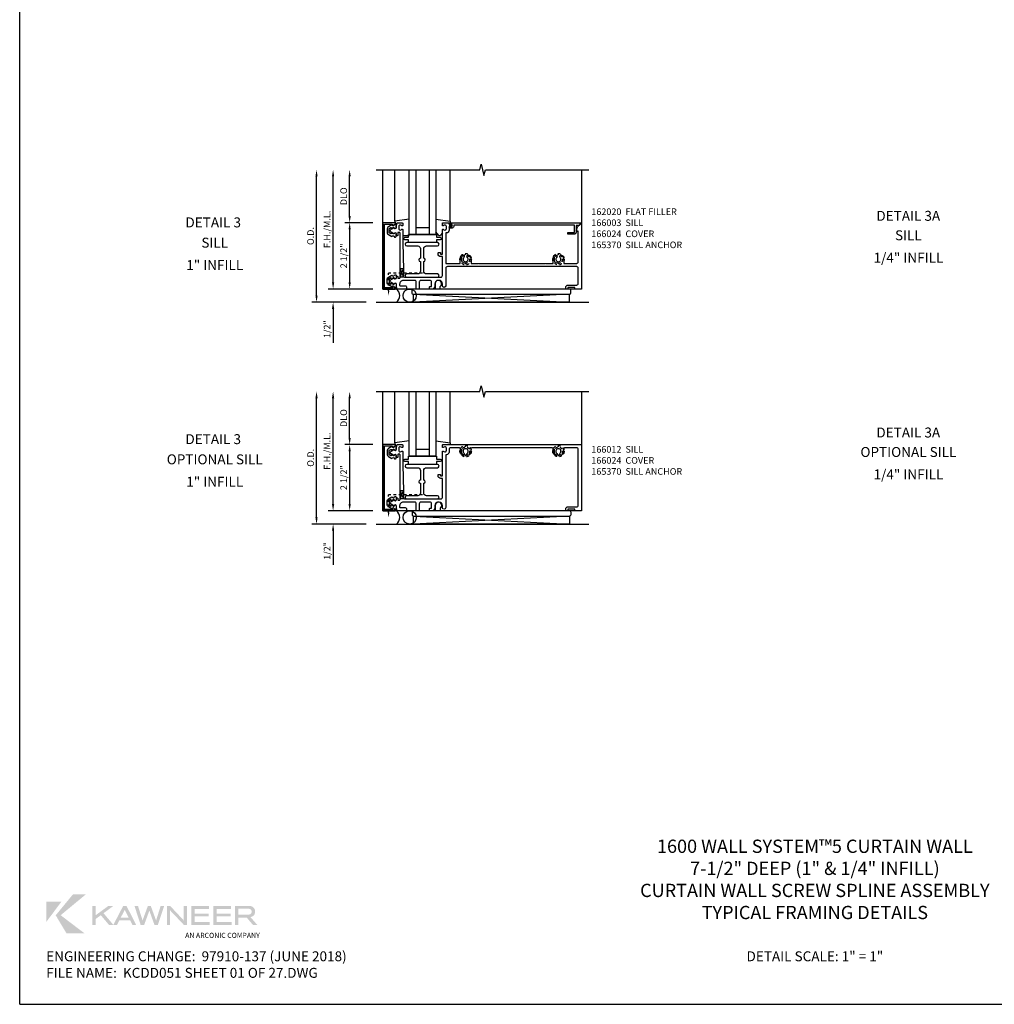
# Model space of a CAD drawing. Extents: x 0 to 122, y 0 to 78.
# Drawn here: x 0 to 37, y 0 to 37 of the extents above; entities that cross this region are included whole.
import ezdxf
from ezdxf.enums import TextEntityAlignment as Align

# ---------------------------------------------------------------- set-up
doc = ezdxf.new("R2010")
doc.units = 0
doc.header["$LTSCALE"] = 0.5
doc.header["$MEASUREMENT"] = 0
doc.linetypes.add('HIDDEN2', pattern=[0.1875, 0.125, -0.0625])
doc.layers.get('0').update_dxf_attribs({"linetype": 'CONTINUOUS'})
for name, color, linetype in [('Kawneer Logo-English', 7, 'CONTINUOUS'), ('PART_NUMBERS', 6, 'CONTINUOUS'), ('R-ANNO-DIMS', 3, 'CONTINUOUS'), ('R-SWTS-DET1', 1, 'CONTINUOUS'), ('R-SWTS-DET2', 4, 'CONTINUOUS'), ('R-SWTS-DET3', 5, 'CONTINUOUS'), ('TEXT', 3, 'CONTINUOUS')]:
    doc.layers.add(name, color=color, linetype=linetype)
doc.styles.get("Standard").update_dxf_attribs({"font": 'arial.ttf'})

# ---------------------------------------------------------------- blocks, each defined once
blk = doc.blocks.new('Kawneer Logo English')
at = {"layer": 'Kawneer Logo-English'}
for points in [[(0.2706, 0.0336), (0.2688, 0.035), (0.2633, 0.0391), (0.255, 0.0454), (0.2442, 0.0536), (0.2314, 0.0633), (0.2173, 0.0741), (0.202, 0.0857), (0.1863, 0.0976), (0.1706, 0.1096), (0.1553, 0.1211), (0.1411, 0.132), (0.1285, 0.1417), (0.1176, 0.15), (0.1094, 0.1563), (0.1041, 0.1604), (0.1023, 0.1619), (0.1044, 0.1637), (0.1101, 0.1683), (0.1189, 0.1757), (0.1304, 0.1851), (0.1439, 0.1963), (0.159, 0.2087), (0.1751, 0.2221), (0.1917, 0.2359), (0.2083, 0.2496), (0.2244, 0.2628), (0.2395, 0.2753), (0.253, 0.2864), (0.2644, 0.2959), (0.2731, 0.3031), (0.2788, 0.3078), (0.2808, 0.3095), (0.2799, 0.3095), (0.277, 0.3096), (0.2725, 0.3096), (0.2666, 0.3096), (0.2597, 0.3096), (0.252, 0.3096), (0.2438, 0.3096), (0.2352, 0.3096), (0.2267, 0.3096), (0.2184, 0.3095), (0.2106, 0.3095), (0.2037, 0.3095), (0.1979, 0.3095), (0.1933, 0.3095), (0.1904, 0.3095), (0.1894, 0.3095), (0.188, 0.3078), (0.1841, 0.303), (0.1781, 0.2958), (0.1702, 0.2862), (0.161, 0.2751), (0.1507, 0.2625), (0.1396, 0.2491), (0.1283, 0.2352), (0.1169, 0.2214), (0.1059, 0.208), (0.0955, 0.1955), (0.0863, 0.1843), (0.0785, 0.1748), (0.0724, 0.1675), (0.0686, 0.1627), (0.0672, 0.1612), (0.068, 0.1597), (0.0704, 0.1556), (0.0743, 0.1493), (0.0791, 0.1412), (0.0849, 0.1315), (0.0913, 0.1208), (0.0982, 0.1092), (0.1053, 0.0973), (0.1124, 0.0855), (0.1193, 0.0739), (0.1257, 0.0632), (0.1315, 0.0535), (0.1364, 0.0454), (0.1402, 0.0391), (0.1426, 0.035), (0.1435, 0.0336)], [(0.0002, 0.2564), (0, 0.1137), (0.0012, 0.1153), (0.0046, 0.1197), (0.0099, 0.1268), (0.0167, 0.136), (0.0248, 0.1468), (0.0339, 0.1588), (0.0435, 0.1717), (0.0535, 0.185), (0.0634, 0.1984), (0.073, 0.2112), (0.0821, 0.2234), (0.0902, 0.2342), (0.097, 0.2433), (0.1022, 0.2503), (0.1057, 0.2549), (0.1069, 0.2565)], [(0.8092, 0.2278), (0.7789, 0.1309), (0.7782, 0.1288), (0.7776, 0.127), (0.7771, 0.1253), (0.7767, 0.1238), (0.7764, 0.1249), (0.7761, 0.126), (0.7759, 0.1268), (0.7758, 0.1272), (0.7756, 0.128), (0.7751, 0.1292), (0.774, 0.1323), (0.7721, 0.1373), (0.7698, 0.1436), (0.7671, 0.1512), (0.764, 0.1596), (0.7606, 0.1686), (0.7573, 0.1779), (0.7539, 0.1872), (0.7506, 0.1962), (0.7475, 0.2046), (0.7448, 0.2122), (0.7424, 0.2185), (0.7406, 0.2235), (0.7395, 0.2266), (0.7391, 0.2278), (0.7191, 0.2278), (0.6843, 0.1336), (0.6832, 0.1306), (0.6824, 0.1282), (0.6817, 0.1261), (0.6812, 0.1241), (0.6809, 0.1251), (0.6805, 0.1262), (0.6802, 0.1273), (0.6799, 0.1287), (0.6795, 0.1298), (0.6785, 0.1329), (0.677, 0.1378), (0.675, 0.1442), (0.6726, 0.1516), (0.67, 0.16), (0.6672, 0.169), (0.6643, 0.1782), (0.6614, 0.1875), (0.6586, 0.1964), (0.656, 0.2047), (0.6536, 0.2123), (0.6516, 0.2186), (0.6501, 0.2235), (0.6491, 0.2266), (0.6488, 0.2278), (0.6238, 0.2278), (0.6676, 0.0927), (0.6923, 0.0927), (0.726, 0.1855), (0.727, 0.1883), (0.7278, 0.1906), (0.7285, 0.1928), (0.729, 0.1947), (0.7299, 0.1922), (0.7307, 0.1894), (0.7318, 0.1863), (0.7331, 0.1827), (0.7655, 0.0927), (0.7896, 0.0927), (0.8341, 0.2278), (0.8306, 0.2278)], [(0.9726, 0.2278), (0.9726, 0.1355), (0.973, 0.1265), (0.973, 0.1255), (0.9731, 0.1238), (0.9717, 0.1254), (0.9711, 0.1263), (0.9642, 0.1339), (0.8756, 0.2278), (0.853, 0.2278), (0.853, 0.0927), (0.8757, 0.0927), (0.8757, 0.1928), (0.8757, 0.1931), (0.8756, 0.194), (0.8755, 0.1953), (0.8754, 0.1968), (0.8756, 0.1965), (0.8757, 0.1963), (0.8765, 0.1955), (0.8782, 0.1936), (0.8798, 0.1918), (0.8805, 0.1909), (0.8816, 0.1898), (0.8845, 0.1867), (0.8892, 0.1819), (0.8952, 0.1756), (0.9021, 0.1681), (0.91, 0.1598), (0.9184, 0.151), (0.9272, 0.1418), (0.9358, 0.1326), (0.9442, 0.1237), (0.9521, 0.1154), (0.9591, 0.108), (0.965, 0.1017), (0.9696, 0.0969), (0.9726, 0.0938), (0.9736, 0.0927), (0.9952, 0.0927), (0.9952, 0.2278), (0.9927, 0.2278)], [(1.0494, 0.1526), (1.0512, 0.1526), (1.0549, 0.1526), (1.0602, 0.1526), (1.0668, 0.1526), (1.0744, 0.1526), (1.0827, 0.1526), (1.0915, 0.1526), (1.1006, 0.1526), (1.1095, 0.1526), (1.1182, 0.1526), (1.1262, 0.1526), (1.1334, 0.1526), (1.1396, 0.1526), (1.1442, 0.1526), (1.1472, 0.1526), (1.1482, 0.1526), (1.1482, 0.173), (1.1472, 0.173), (1.1442, 0.173), (1.1396, 0.173), (1.1335, 0.173), (1.1262, 0.173), (1.1182, 0.173), (1.1095, 0.173), (1.1006, 0.173), (1.0915, 0.173), (1.0827, 0.173), (1.0744, 0.173), (1.0668, 0.173), (1.0602, 0.173), (1.0549, 0.173), (1.0512, 0.173), (1.0494, 0.173), (1.0494, 0.1754), (1.0494, 0.1794), (1.0494, 0.1844), (1.0494, 0.1899), (1.0494, 0.1953), (1.0494, 0.2003), (1.0494, 0.2043), (1.0494, 0.2067), (1.0512, 0.2067), (1.055, 0.2067), (1.0605, 0.2067), (1.0672, 0.2067), (1.075, 0.2067), (1.0835, 0.2067), (1.0925, 0.2067), (1.1019, 0.2067), (1.1111, 0.2067), (1.12, 0.2067), (1.1283, 0.2067), (1.1356, 0.2067), (1.1419, 0.2067), (1.1466, 0.2067), (1.1497, 0.2067), (1.1508, 0.2067), (1.1508, 0.2278), (1.1483, 0.2278), (1.0259, 0.2278), (1.0259, 0.0927), (1.1556, 0.0927), (1.1556, 0.1137), (1.1545, 0.1137), (1.1512, 0.1137), (1.1462, 0.1137), (1.1397, 0.1137), (1.1319, 0.1137), (1.1232, 0.1137), (1.1139, 0.1137), (1.1043, 0.1137), (1.0945, 0.1137), (1.0851, 0.1137), (1.0761, 0.1137), (1.0679, 0.1137), (1.0609, 0.1137), (1.0552, 0.1137), (1.0513, 0.1137), (1.0494, 0.1137), (1.0494, 0.1164), (1.0494, 0.1209), (1.0494, 0.1267), (1.0494, 0.1331), (1.0494, 0.1395), (1.0494, 0.1453), (1.0494, 0.1499)], [(1.2056, 0.1526), (1.2075, 0.1526), (1.2112, 0.1526), (1.2165, 0.1526), (1.223, 0.1526), (1.2306, 0.1526), (1.239, 0.1526), (1.2478, 0.1526), (1.2568, 0.1526), (1.2658, 0.1526), (1.2744, 0.1526), (1.2826, 0.1526), (1.2897, 0.1526), (1.2958, 0.1526), (1.3005, 0.1526), (1.3035, 0.1526), (1.3045, 0.1526), (1.3045, 0.173), (1.3035, 0.173), (1.3005, 0.173), (1.2958, 0.173), (1.2897, 0.173), (1.2826, 0.173), (1.2744, 0.173), (1.2658, 0.173), (1.2568, 0.173), (1.2478, 0.173), (1.239, 0.173), (1.2306, 0.173), (1.223, 0.173), (1.2165, 0.173), (1.2112, 0.173), (1.2075, 0.173), (1.2056, 0.173), (1.2056, 0.1754), (1.2056, 0.1794), (1.2056, 0.1844), (1.2056, 0.1899), (1.2056, 0.1953), (1.2056, 0.2003), (1.2056, 0.2043), (1.2056, 0.2067), (1.2075, 0.2067), (1.2113, 0.2067), (1.2167, 0.2067), (1.2234, 0.2067), (1.2313, 0.2067), (1.2397, 0.2067), (1.2489, 0.2067), (1.2581, 0.2067), (1.2674, 0.2067), (1.2762, 0.2067), (1.2845, 0.2067), (1.2919, 0.2067), (1.2981, 0.2067), (1.3029, 0.2067), (1.306, 0.2067), (1.3071, 0.2067), (1.3071, 0.2278), (1.3046, 0.2278), (1.1822, 0.2278), (1.1822, 0.0927), (1.3119, 0.0927), (1.3119, 0.1137), (1.3107, 0.1137), (1.3075, 0.1137), (1.3024, 0.1137), (1.2959, 0.1137), (1.2882, 0.1137), (1.2795, 0.1137), (1.2702, 0.1137), (1.2605, 0.1137), (1.2508, 0.1137), (1.2413, 0.1137), (1.2324, 0.1137), (1.2242, 0.1137), (1.2172, 0.1137), (1.2115, 0.1137), (1.2076, 0.1137), (1.2056, 0.1137), (1.2056, 0.1164), (1.2056, 0.1209), (1.2056, 0.1267), (1.2056, 0.1331), (1.2056, 0.1395), (1.2056, 0.1453), (1.2056, 0.1499)]]:
    blk.add_hatch(color=256, dxfattribs=at).paths.add_polyline_path(points)
h = blk.add_hatch(color=256, dxfattribs=at)
h.paths.add_polyline_path([(0.527, 0.1446), (0.529, 0.1487), (0.5323, 0.1552), (0.5365, 0.1634), (0.541, 0.1723), (0.5453, 0.1808), (0.5491, 0.1882), (0.5516, 0.1932), (0.5526, 0.1952), (0.5528, 0.1958), (0.5534, 0.1971), (0.5542, 0.199), (0.555, 0.2013), (0.5555, 0.2001), (0.5561, 0.1989), (0.5567, 0.1975), (0.5575, 0.1959), (0.5583, 0.1943), (0.5606, 0.1896), (0.564, 0.1829), (0.568, 0.1749), (0.5724, 0.1662), (0.5766, 0.1578), (0.5803, 0.1503), (0.5831, 0.1446), (0.5791, 0.1446), (0.5725, 0.1446), (0.5642, 0.1446), (0.555, 0.1446), (0.5459, 0.1446), (0.5376, 0.1446), (0.5311, 0.1446)], flags=16)
h.paths.add_polyline_path([(0.5657, 0.2278), (0.5444, 0.2278), (0.4748, 0.0934), (0.473, 0.0956), (0.47, 0.0991), (0.4661, 0.1037), (0.4616, 0.1091), (0.4563, 0.1153), (0.4507, 0.122), (0.4448, 0.1291), (0.4387, 0.1362), (0.4327, 0.1433), (0.4269, 0.1502), (0.4215, 0.1567), (0.4165, 0.1626), (0.4123, 0.1675), (0.4089, 0.1715), (0.4065, 0.1744), (0.4053, 0.1758), (0.4067, 0.1769), (0.4094, 0.1789), (0.4132, 0.1817), (0.4179, 0.1852), (0.4232, 0.1891), (0.4291, 0.1935), (0.4353, 0.1982), (0.4416, 0.2029), (0.4479, 0.2076), (0.454, 0.2121), (0.4596, 0.2163), (0.4646, 0.22), (0.4689, 0.2232), (0.4721, 0.2256), (0.4743, 0.2272), (0.475, 0.2278), (0.4674, 0.2278), (0.4396, 0.2278), (0.4386, 0.227), (0.4359, 0.2251), (0.4318, 0.2221), (0.4264, 0.2181), (0.4201, 0.2133), (0.4129, 0.208), (0.4051, 0.2023), (0.397, 0.1963), (0.3889, 0.1904), (0.3809, 0.1845), (0.3733, 0.1788), (0.3663, 0.1737), (0.3602, 0.1691), (0.355, 0.1654), (0.3513, 0.1626), (0.3491, 0.161), (0.3491, 0.1631), (0.3491, 0.1663), (0.3491, 0.1703), (0.3491, 0.175), (0.3491, 0.1802), (0.3491, 0.1858), (0.3491, 0.1917), (0.3491, 0.1975), (0.3491, 0.2033), (0.3491, 0.2088), (0.3491, 0.214), (0.3491, 0.2185), (0.3491, 0.2223), (0.3491, 0.2252), (0.3491, 0.2271), (0.3491, 0.2278), (0.3258, 0.2278), (0.3258, 0.0927), (0.3487, 0.0927), (0.3487, 0.0944), (0.3487, 0.0988), (0.3487, 0.1052), (0.3487, 0.1126), (0.3487, 0.12), (0.3487, 0.1267), (0.3487, 0.1318), (0.3487, 0.1343), (0.3507, 0.1357), (0.3549, 0.1388), (0.3605, 0.1429), (0.3669, 0.1476), (0.3733, 0.1523), (0.3792, 0.1566), (0.3837, 0.1599), (0.3862, 0.1618), (0.3873, 0.1604), (0.3895, 0.1578), (0.3925, 0.1542), (0.3965, 0.1495), (0.4009, 0.1443), (0.4058, 0.1384), (0.4109, 0.1322), (0.4162, 0.126), (0.4216, 0.1196), (0.4266, 0.1137), (0.4313, 0.108), (0.4355, 0.1029), (0.4391, 0.0987), (0.4418, 0.0955), (0.4436, 0.0934), (0.4442, 0.0927), (0.4743, 0.0927), (0.4754, 0.0927), (0.5008, 0.0927), (0.5015, 0.094), (0.5032, 0.0973), (0.5055, 0.1021), (0.5083, 0.1077), (0.5111, 0.1135), (0.5137, 0.1186), (0.5157, 0.1226), (0.5167, 0.1248), (0.518, 0.1248), (0.5207, 0.1248), (0.5246, 0.1248), (0.5296, 0.1248), (0.5353, 0.1248), (0.5415, 0.1248), (0.5482, 0.1248), (0.5551, 0.1248), (0.562, 0.1248), (0.5688, 0.1248), (0.575, 0.1248), (0.5807, 0.1248), (0.5856, 0.1248), (0.5896, 0.1248), (0.5923, 0.1248), (0.5936, 0.1248), (0.5946, 0.1226), (0.5966, 0.1186), (0.5992, 0.1135), (0.602, 0.1077), (0.6048, 0.1021), (0.6071, 0.0973), (0.6088, 0.094), (0.6094, 0.0927), (0.6364, 0.0927), (0.5672, 0.2278)])
h = blk.add_hatch(color=256, dxfattribs=at)
h.paths.add_polyline_path([(1.3584, 0.1651), (1.3584, 0.168), (1.3584, 0.1729), (1.3584, 0.1792), (1.3584, 0.1862), (1.3584, 0.1931), (1.3584, 0.1995), (1.3584, 0.2044), (1.3584, 0.2072), (1.3599, 0.2072), (1.3627, 0.2072), (1.3664, 0.2072), (1.3711, 0.2072), (1.3764, 0.2072), (1.3823, 0.2072), (1.3883, 0.2072), (1.3946, 0.2072), (1.4008, 0.2072), (1.4067, 0.2072), (1.4123, 0.2072), (1.4173, 0.2072), (1.4214, 0.2072), (1.4245, 0.2072), (1.4266, 0.2072), (1.4273, 0.2072), (1.431, 0.2071), (1.4343, 0.2069), (1.4359, 0.2067), (1.4374, 0.2064), (1.4389, 0.2061), (1.4404, 0.2056), (1.4417, 0.2051), (1.443, 0.2045), (1.4442, 0.2037), (1.4454, 0.2029), (1.4466, 0.2018), (1.4476, 0.2007), (1.4486, 0.1993), (1.4495, 0.1978), (1.4504, 0.1961), (1.4511, 0.1945), (1.4516, 0.193), (1.452, 0.1914), (1.4522, 0.19), (1.4524, 0.1887), (1.4524, 0.1875), (1.4525, 0.1863), (1.4524, 0.1845), (1.4522, 0.1828), (1.4519, 0.181), (1.4514, 0.1794), (1.4508, 0.1779), (1.4501, 0.1765), (1.4493, 0.1751), (1.4483, 0.1737), (1.447, 0.1723), (1.4457, 0.1711), (1.4443, 0.17), (1.4428, 0.169), (1.4412, 0.1682), (1.4396, 0.1675), (1.4379, 0.1669), (1.4361, 0.1665), (1.4342, 0.166), (1.4324, 0.1657), (1.4304, 0.1655), (1.4285, 0.1654), (1.4244, 0.1652), (1.4202, 0.1651), (1.4177, 0.1651), (1.4111, 0.1651), (1.4018, 0.1651), (1.391, 0.1651), (1.38, 0.1651), (1.37, 0.1651), (1.3623, 0.1651)], flags=16)
h.paths.add_polyline_path([(1.4438, 0.1486), (1.4469, 0.1492), (1.4495, 0.1499), (1.4519, 0.1506), (1.454, 0.1515), (1.4559, 0.1522), (1.4576, 0.153), (1.4591, 0.154), (1.4606, 0.1549), (1.4621, 0.1558), (1.4634, 0.1569), (1.4647, 0.158), (1.4659, 0.1591), (1.467, 0.1602), (1.468, 0.1613), (1.4689, 0.1626), (1.4699, 0.1637), (1.4706, 0.1649), (1.4715, 0.1662), (1.4721, 0.1674), (1.4728, 0.1686), (1.4733, 0.1699), (1.4738, 0.1711), (1.4743, 0.1724), (1.4747, 0.1737), (1.4754, 0.1761), (1.4758, 0.1785), (1.4762, 0.1808), (1.4765, 0.1831), (1.4766, 0.1851), (1.4767, 0.1871), (1.4766, 0.1889), (1.4765, 0.1906), (1.4764, 0.1924), (1.4761, 0.1941), (1.4758, 0.1958), (1.4756, 0.1974), (1.4751, 0.199), (1.4746, 0.2006), (1.4742, 0.2021), (1.4735, 0.2036), (1.473, 0.2051), (1.4722, 0.2065), (1.4715, 0.2079), (1.4706, 0.2092), (1.4698, 0.2105), (1.4689, 0.2118), (1.4679, 0.213), (1.4669, 0.2141), (1.4658, 0.2154), (1.4647, 0.2164), (1.4635, 0.2174), (1.4622, 0.2184), (1.461, 0.2194), (1.4596, 0.2203), (1.4583, 0.2211), (1.4568, 0.222), (1.4554, 0.2227), (1.4538, 0.2234), (1.4523, 0.224), (1.4507, 0.2246), (1.4491, 0.2251), (1.4473, 0.2256), (1.4452, 0.2262), (1.4433, 0.2265), (1.4411, 0.2269), (1.4389, 0.2272), (1.4364, 0.2274), (1.4335, 0.2276), (1.43, 0.2277), (1.4261, 0.2278), (1.426, 0.2278), (1.3349, 0.2278), (1.3349, 0.0927), (1.3586, 0.0927), (1.3586, 0.0947), (1.3586, 0.1001), (1.3586, 0.108), (1.3586, 0.117), (1.3586, 0.1263), (1.3586, 0.1348), (1.3586, 0.1413), (1.3586, 0.1448), (1.3623, 0.1448), (1.3694, 0.1448), (1.3787, 0.1448), (1.389, 0.1448), (1.3993, 0.1448), (1.4082, 0.1448), (1.4147, 0.1448), (1.4177, 0.1448), (1.4201, 0.142), (1.4252, 0.136), (1.4323, 0.1276), (1.4403, 0.1181), (1.4482, 0.1087), (1.455, 0.1006), (1.4599, 0.0948), (1.4618, 0.0927), (1.4925, 0.0927), (1.4907, 0.0948), (1.4856, 0.1005), (1.4785, 0.1088), (1.4701, 0.1183), (1.4615, 0.1282), (1.4536, 0.1373), (1.4474, 0.1445)])
at = {"layer": 'Kawneer Logo-English', "insert": (1.5101, 0.0373), "char_height": 0.036, "attachment_point": 3}
blk.add_mtext_dynamic_manual_height_columns('{\\fArial TUR|b0|i0|c0|p34;\\T1.05;AN ARCONIC COMPANY}', width=0.61259, gutter_width=1, heights=[0], dxfattribs=at)

msp = doc.modelspace()

# ---------------------------------------------------------------- linework, layer by layer
for q in [(0, 78.429), (122.017, 0)]:
    msp.add_line((0, 0), q)
at = {"linetype": 'HIDDEN2'}
for p, q in [((13.917, 26.937), (13.917, 27.601)), ((15.199, 27.601), (13.917, 27.601)), ((15.199, 19.229), (13.917, 19.229)), ((13.917, 18.565), (13.917, 19.229))]:
    msp.add_line(p, q, dxfattribs=at)
for points in [[(14.004, 29.319, -0.57735), (14.019, 29.31), (14.019, 29.284, 0.57735), (14.034, 29.276), (14.074, 29.299, 0.267949), (14.079, 29.308), (14.079, 29.309, -0.414214), (14.089, 29.319), (14.123, 29.319, 1), (14.203, 29.319), (14.203, 29.409, 0.414214), (14.173, 29.439), (14.143, 29.439, -0.84909), (14.045, 29.423), (13.909, 29.345, 0.267949), (13.869, 29.275), (13.869, 29.124, 0.267949), (13.909, 29.054), (14.045, 28.975, -0.84909), (14.143, 28.959), (14.173, 28.959, 0.414214), (14.203, 28.989), (14.203, 29.079, 1), (14.123, 29.079), (14.089, 29.079, -0.414214), (14.079, 29.089), (14.079, 29.091, 0.267949), (14.074, 29.1), (14.034, 29.123, 0.57735), (14.019, 29.114), (14.019, 29.089, -0.414214), (14.009, 29.079), (14.005, 29.079), (13.944, 29.115, -0.267949), (13.939, 29.124), (13.939, 29.275, -0.267949), (13.944, 29.284)], [(14.004, 27.18, 0.57735), (14.019, 27.189), (14.019, 27.214, -0.57735), (14.034, 27.223), (14.074, 27.2, -0.267949), (14.079, 27.191), (14.079, 27.189, 0.414214), (14.089, 27.179), (14.123, 27.179, -1), (14.203, 27.179), (14.203, 27.089, -0.414214), (14.173, 27.059), (14.143, 27.059, 0.84909), (14.045, 27.075), (13.909, 27.154, -0.267949), (13.869, 27.224), (13.869, 27.375, -0.267949), (13.909, 27.445), (14.045, 27.523, 0.84909), (14.143, 27.539), (14.173, 27.539, -0.414214), (14.203, 27.509), (14.203, 27.419, -1), (14.123, 27.419), (14.089, 27.419, 0.414214), (14.079, 27.409), (14.079, 27.408, -0.267949), (14.074, 27.399), (14.034, 27.376, -0.57735), (14.019, 27.384), (14.019, 27.409, 0.414214), (14.009, 27.419), (14.005, 27.419), (13.944, 27.384, 0.267949), (13.939, 27.375), (13.939, 27.224, 0.267949), (13.944, 27.215)], [(14.004, 20.947, -0.57735), (14.019, 20.938), (14.019, 20.913, 0.57735), (14.034, 20.904), (14.074, 20.927, 0.267949), (14.079, 20.936), (14.079, 20.938, -0.414214), (14.089, 20.948), (14.123, 20.948, 1), (14.203, 20.948), (14.203, 21.038, 0.414214), (14.173, 21.068), (14.143, 21.068, -0.84909), (14.045, 21.052), (13.909, 20.973, 0.267949), (13.869, 20.903), (13.869, 20.752, 0.267949), (13.909, 20.682), (14.045, 20.604, -0.84909), (14.143, 20.588), (14.173, 20.588, 0.414214), (14.203, 20.618), (14.203, 20.708, 1), (14.123, 20.708), (14.089, 20.708, -0.414214), (14.079, 20.718), (14.079, 20.72, 0.267949), (14.074, 20.728), (14.034, 20.751, 0.57735), (14.019, 20.743), (14.019, 20.718, -0.414214), (14.009, 20.708), (14.005, 20.708), (13.944, 20.743, -0.267949), (13.939, 20.752), (13.939, 20.903, -0.267949), (13.944, 20.912)], [(14.004, 18.808, 0.57735), (14.019, 18.817), (14.019, 18.843, -0.57735), (14.034, 18.851), (14.074, 18.828, -0.267949), (14.079, 18.82), (14.079, 18.818, 0.414214), (14.089, 18.808), (14.123, 18.808, -1), (14.203, 18.808), (14.203, 18.718, -0.414214), (14.173, 18.688), (14.143, 18.688, 0.84909), (14.045, 18.704), (13.909, 18.782, -0.267949), (13.869, 18.852), (13.869, 19.003, -0.267949), (13.909, 19.073), (14.045, 19.152, 0.84909), (14.143, 19.168), (14.173, 19.168, -0.414214), (14.203, 19.138), (14.203, 19.048, -1), (14.123, 19.048), (14.089, 19.048, 0.414214), (14.079, 19.038), (14.079, 19.036, -0.267949), (14.074, 19.027), (14.034, 19.004, -0.57735), (14.019, 19.013), (14.019, 19.038, 0.414214), (14.009, 19.048), (14.005, 19.048), (13.944, 19.012, 0.267949), (13.939, 19.003), (13.939, 18.852, 0.267949), (13.944, 18.843)]]:
    msp.add_lwpolyline(points, format="xyb", close=True)
for points in [[(14.479, 27.444), (14.349, 27.444), (14.479, 27.757), (14.349, 27.757), (14.479, 27.444)], [(13.761, 26.999), (13.761, 27.049), (14.073, 26.999), (14.073, 27.049), (13.761, 26.999)], [(14.479, 19.073), (14.349, 19.073), (14.479, 19.385), (14.349, 19.385), (14.479, 19.073)], [(13.761, 18.628), (13.761, 18.678), (14.073, 18.628), (14.073, 18.678), (13.761, 18.628)]]:
    msp.add_lwpolyline(points)
for points in [[(13.948, 26.937), (13.886, 26.937), (13.917, 26.749)], [(13.948, 18.565), (13.886, 18.565), (13.917, 18.378)]]:
    msp.add_solid(points)
at = {"layer": 'R-ANNO-DIMS'}
for p, q in [((11.199, 26.749), (11.199, 31.249)), ((11.824, 27.249), (11.824, 31.249)), ((12.449, 29.749), (12.449, 31.249)), ((13.324, 29.499), (12.269, 29.499)), ((12.449, 29.249), (12.449, 27.249)), ((11.824, 27.249), (11.824, 27.499)), ((13.324, 26.999), (11.644, 26.999)), ((13.074, 26.499), (11.019, 26.499)), ((11.824, 26.249), (11.824, 24.966)), ((11.199, 18.378), (11.199, 22.878)), ((11.824, 18.878), (11.824, 22.878)), ((12.449, 21.378), (12.449, 22.878)), ((13.324, 21.128), (12.269, 21.128)), ((12.449, 20.878), (12.449, 18.878)), ((11.824, 18.878), (11.824, 19.128)), ((13.324, 18.628), (11.644, 18.628)), ((13.074, 18.128), (11.019, 18.128)), ((11.824, 17.878), (11.824, 16.594))]:
    msp.add_line(p, q, dxfattribs=at)
for points in [[(11.157, 31.249), (11.24, 31.249), (11.199, 31.499)], [(11.782, 31.249), (11.865, 31.249), (11.824, 31.499)], [(12.407, 31.249), (12.49, 31.249), (12.449, 31.499)], [(12.407, 29.749), (12.49, 29.749), (12.449, 29.499)], [(12.407, 29.249), (12.49, 29.249), (12.449, 29.499)], [(11.782, 27.249), (11.865, 27.249), (11.824, 26.999)], [(11.782, 27.249), (11.865, 27.249), (11.824, 26.999)], [(12.407, 27.249), (12.49, 27.249), (12.449, 26.999)], [(11.157, 26.749), (11.24, 26.749), (11.199, 26.499)], [(11.782, 26.249), (11.865, 26.249), (11.824, 26.499)], [(11.157, 22.878), (11.24, 22.878), (11.199, 23.128)], [(11.782, 22.878), (11.865, 22.878), (11.824, 23.128)], [(12.407, 22.878), (12.49, 22.878), (12.449, 23.128)], [(12.407, 21.378), (12.49, 21.378), (12.449, 21.128)], [(12.407, 20.878), (12.49, 20.878), (12.449, 21.128)], [(11.782, 18.878), (11.865, 18.878), (11.824, 18.628)], [(11.782, 18.878), (11.865, 18.878), (11.824, 18.628)], [(12.407, 18.878), (12.49, 18.878), (12.449, 18.628)], [(11.157, 18.378), (11.24, 18.378), (11.199, 18.128)], [(11.782, 17.878), (11.865, 17.878), (11.824, 18.128)]]:
    msp.add_solid(points, dxfattribs=at)
at = {"layer": 'R-SWTS-DET1'}
for points in [[(13.449, 31.499), (17.355, 31.499), (17.408, 31.712), (17.516, 31.287), (17.569, 31.499), (21.475, 31.499)], [(21.199, 31.499), (21.199, 26.999), (13.699, 26.999), (13.699, 31.499)], [(13.449, 23.128), (17.355, 23.128), (17.408, 23.34), (17.516, 22.915), (17.569, 23.128), (21.475, 23.128)], [(21.199, 23.128), (21.199, 18.628), (13.699, 18.628), (13.699, 23.128)]]:
    msp.add_lwpolyline(points, dxfattribs=at)
for points in [[(13.759, 27.049), (13.759, 29.449), (14.053, 29.449), (14.053, 29.429, 1), (14.133, 29.429), (14.133, 29.449), (14.168, 29.449, 1), (14.168, 29.499), (13.699, 29.499), (13.699, 26.999), (14.168, 26.999, 1), (14.168, 27.049), (14.133, 27.049), (14.133, 27.069, 1), (14.053, 27.069), (14.053, 27.049)], [(14.115, 27.185), (14.012, 27.245, -0.57735), (14.012, 27.354), (14.115, 27.413, 0.84909), (14.213, 27.429), (14.213, 27.483), (14.243, 27.483, -0.414214), (14.263, 27.463), (14.263, 27.423, 0.414214), (14.283, 27.403), (14.329, 27.403, 0.414214), (14.349, 27.423), (14.349, 29.115, 0.414214), (14.329, 29.135), (14.283, 29.135, 0.414214), (14.263, 29.115), (14.263, 29.029, -0.414214), (14.243, 29.009), (14.213, 29.009), (14.213, 29.069, 0.84909), (14.115, 29.085), (14.012, 29.145, -0.57735), (14.012, 29.254), (14.115, 29.313, 0.84909), (14.213, 29.329), (14.213, 29.409), (14.243, 29.499), (14.429, 29.499, -0.414214), (14.449, 29.479), (14.449, 29.397, -0.669376), (14.423, 29.387, 0.199773), (14.359, 29.413), (14.349, 29.413, 0.414214), (14.299, 29.363), (14.299, 29.275, 0.414214), (14.349, 29.225), (14.359, 29.225, 0.199773), (14.423, 29.252, -0.669376), (14.449, 29.241), (14.449, 28.749), (14.479, 27.724), (14.479, 27.504, 0.414214), (14.539, 27.444), (15.889, 27.444, 0.414214), (15.949, 27.504), (15.949, 28.224), (15.883, 28.224, -0.414214), (15.783, 28.324), (15.783, 28.354, -0.414214), (15.803, 28.374), (15.863, 28.374, -0.414214), (15.873, 28.364), (15.873, 28.324, 0.414214), (15.883, 28.314), (15.939, 28.314, 0.414214), (15.949, 28.324), (15.949, 29.241, -0.669376), (15.974, 29.252, 0.199773), (16.038, 29.225), (16.049, 29.225, 0.414214), (16.099, 29.275), (16.099, 29.363, 0.414214), (16.049, 29.413), (16.038, 29.413, 0.199773), (15.974, 29.387, -0.669376), (15.949, 29.397), (15.949, 29.479, -0.414214), (15.969, 29.499), (16.179, 29.499, -0.414214), (16.199, 29.479), (16.199, 29.429), (16.28, 29.429, -1), (16.28, 29.369), (16.199, 29.369), (16.199, 29.215, -0.414214), (16.099, 29.115), (16.074, 29.115), (16.074, 27.968), (16.621, 27.968), (16.621, 28.124, -0.202245), (16.682, 28.27, -1), (16.757, 28.192, 2.458659), (16.89, 28.192, -1), (16.965, 28.27, -0.202245), (17.027, 28.124), (17.027, 27.968), (17.309, 27.968), (17.324, 27.953), (17.339, 27.968), (19.809, 27.968), (19.824, 27.953), (19.839, 27.968), (20.121, 27.968), (20.121, 28.124, -0.202245), (20.182, 28.27, -1), (20.257, 28.192, 2.458659), (20.39, 28.192, -1), (20.465, 28.27, -0.202245), (20.527, 28.124), (20.527, 27.968), (21.014, 27.968, 0.414214), (21.074, 28.028), (21.074, 29.167, 0.414214), (21.054, 29.187), (20.992, 29.187), (21.048, 29.342), (21.182, 29.476, -0.668179), (21.199, 29.468), (21.199, 26.999), (20.949, 26.999), (20.949, 27.059), (20.674, 27.059), (20.674, 26.999), (20.604, 26.999), (20.604, 27.059, -0.414214), (20.694, 27.149), (21.014, 27.149, 0.414214), (21.074, 27.209), (21.074, 27.783, 0.414214), (21.014, 27.843), (16.134, 27.843, 0.414214), (16.074, 27.783), (16.074, 27.122, -1), (15.949, 27.122), (15.949, 27.199, 0.414214), (15.824, 27.324), (15.784, 27.324, 0.414214), (15.659, 27.199), (15.659, 27.099, -0.414214), (15.559, 26.999), (15.489, 26.999, -0.414214), (15.459, 27.029), (15.459, 27.069, -0.414214), (15.489, 27.099), (15.539, 27.099), (15.539, 27.264, 0.414214), (15.479, 27.324), (15.134, 27.324, 0.414214), (15.074, 27.264), (15.074, 26.999), (14.964, 26.999), (14.964, 27.264, 0.414214), (14.904, 27.324), (14.473, 27.324, 0.414214), (14.333, 27.184), (14.333, 27.149, 0.414214), (14.363, 27.119), (14.539, 27.119, -0.414214), (14.599, 27.059), (14.599, 26.999), (14.243, 26.999), (14.213, 27.089), (14.213, 27.169, 0.84909)], [(20.992, 29.399), (20.992, 29.187), (21.024, 29.187), (20.958, 29.073, -0.267949), (20.945, 29.065), (20.68, 29.065), (20.68, 29.127), (20.93, 29.127), (20.93, 29.409), (16.375, 29.409), (16.375, 29.359, -0.414214), (16.315, 29.299), (16.235, 29.299, -1), (16.235, 29.359), (16.31, 29.359), (16.31, 29.439), (16.225, 29.439, -0.414214), (16.205, 29.459), (16.205, 29.499), (21.168, 29.499, -0.668179), (21.175, 29.482), (21.092, 29.399)], [(13.759, 18.678), (13.759, 21.078), (14.053, 21.078), (14.053, 21.058, 1), (14.133, 21.058), (14.133, 21.078), (14.168, 21.078, 1), (14.168, 21.128), (13.699, 21.128), (13.699, 18.628), (14.168, 18.628, 1), (14.168, 18.678), (14.133, 18.678), (14.133, 18.698, 1), (14.053, 18.698), (14.053, 18.678)], [(14.363, 18.748), (14.539, 18.748, -0.414214), (14.599, 18.688), (14.599, 18.628), (14.243, 18.628), (14.213, 18.718), (14.213, 18.798, 0.84909), (14.115, 18.814), (14.012, 18.873, -0.57735), (14.012, 18.982), (14.115, 19.042, 0.84909), (14.213, 19.058), (14.213, 19.112), (14.243, 19.112, -0.414214), (14.263, 19.092), (14.263, 19.052, 0.414214), (14.283, 19.032), (14.329, 19.032, 0.414214), (14.349, 19.052), (14.349, 20.744, 0.414214), (14.329, 20.764), (14.283, 20.764, 0.414214), (14.263, 20.744), (14.263, 20.658, -0.414214), (14.243, 20.638), (14.213, 20.638), (14.213, 20.698, 0.84909), (14.115, 20.714), (14.012, 20.773, -0.57735), (14.012, 20.882), (14.115, 20.942, 0.84909), (14.213, 20.958), (14.213, 21.038), (14.243, 21.128), (14.429, 21.128, -0.414214), (14.449, 21.108), (14.449, 21.026, -0.669376), (14.423, 21.015, 0.199773), (14.359, 21.042), (14.349, 21.042, 0.414214), (14.299, 20.992), (14.299, 20.904, 0.414214), (14.349, 20.854), (14.359, 20.854, 0.199773), (14.423, 20.88, -0.669376), (14.449, 20.87), (14.449, 20.378), (14.479, 19.353), (14.479, 19.133, 0.414214), (14.539, 19.073), (15.889, 19.073, 0.414214), (15.949, 19.133), (15.949, 19.853), (15.883, 19.853, -0.414214), (15.783, 19.953), (15.783, 19.983, -0.414214), (15.803, 20.003), (15.863, 20.003, -0.414214), (15.873, 19.993), (15.873, 19.953, 0.414214), (15.883, 19.943), (15.939, 19.943, 0.414214), (15.949, 19.953), (15.949, 20.87, -0.669376), (15.974, 20.88, 0.199773), (16.038, 20.854), (16.049, 20.854, 0.414214), (16.099, 20.904), (16.099, 20.992, 0.414214), (16.049, 21.042), (16.038, 21.042, 0.199773), (15.974, 21.015, -0.669376), (15.949, 21.026), (15.949, 21.108, -0.414214), (15.969, 21.128), (21.199, 21.128), (21.199, 18.628), (20.949, 18.628), (20.949, 18.688), (20.674, 18.688), (20.674, 18.628), (20.604, 18.628), (20.604, 18.688, -0.414214), (20.694, 18.778), (21.014, 18.778, 0.414214), (21.074, 18.838), (21.074, 20.943, 0.414214), (21.014, 21.003), (20.579, 21.003, 0.414214), (20.519, 20.943), (20.519, 20.878, -0.205258), (20.458, 20.736, -1), (20.389, 20.809, 2.5), (20.258, 20.809, -1), (20.189, 20.736, -0.205258), (20.129, 20.878), (20.129, 20.943, 0.414214), (20.069, 21.003), (17.079, 21.003, 0.414214), (17.019, 20.943), (17.019, 20.878, -0.205258), (16.958, 20.736, -1), (16.889, 20.809, 2.5), (16.758, 20.809, -1), (16.689, 20.736, -0.205258), (16.629, 20.878), (16.629, 20.943, 0.414214), (16.569, 21.003), (16.259, 21.003, 0.414214), (16.199, 20.943), (16.199, 20.844, -0.414214), (16.099, 20.744), (16.074, 20.744), (16.074, 18.75, -1), (15.949, 18.75), (15.949, 18.828, 0.414214), (15.824, 18.953), (15.784, 18.953, 0.414214), (15.659, 18.828), (15.659, 18.728, -0.414214), (15.559, 18.628), (15.489, 18.628, -0.414214), (15.459, 18.658), (15.459, 18.698, -0.414214), (15.489, 18.728), (15.539, 18.728), (15.539, 18.893, 0.414214), (15.479, 18.953), (15.134, 18.953, 0.414214), (15.074, 18.893), (15.074, 18.628), (14.964, 18.628), (14.964, 18.893, 0.414214), (14.904, 18.953), (14.473, 18.953, 0.414214), (14.333, 18.813), (14.333, 18.778, 0.414214)]]:
    msp.add_lwpolyline(points, format="xyb", close=True, dxfattribs=at)
at = {"layer": 'R-SWTS-DET2'}
for p, q in [((14.159, 29.56), (14.159, 31.499)), ((16.239, 29.56), (16.239, 31.499)), ((14.699, 29.02), (14.699, 29.636)), ((14.449, 29.02), (14.699, 29.02)), ((15.81, 29.023), (15.699, 29.156)), ((15.949, 29.123), (15.863, 29.023)), ((14.159, 21.188), (14.159, 23.128)), ((16.239, 21.188), (16.239, 23.128))]:
    msp.add_line(p, q, dxfattribs=at)
for points in [[(14.699, 29.636), (14.159, 29.56), (14.159, 29.499)], [(15.699, 29.636), (16.239, 29.56), (16.239, 29.499)], [(14.699, 21.265), (14.159, 21.188), (14.159, 21.128)], [(15.699, 21.265), (16.239, 21.188), (16.239, 21.128)]]:
    msp.add_lwpolyline(points, dxfattribs=at)
for points in [[(14.674, 28.749), (14.674, 28.86), (14.534, 28.86, -1), (14.534, 28.95), (14.674, 28.95), (14.674, 29.061), (15.724, 29.061), (15.724, 28.95), (15.864, 28.95, -1), (15.864, 28.86), (15.724, 28.86), (15.724, 28.749)], [(15.758, 27.444, 1), (15.758, 27.569), (15.343, 27.569, -0.414214), (15.243, 27.669), (15.243, 28.037, 1), (15.243, 28.157), (15.243, 28.524, -0.414214), (15.343, 28.624), (15.758, 28.624, 1), (15.758, 28.749), (14.603, 28.749, 1), (14.603, 28.624), (15.018, 28.624, -0.414214), (15.118, 28.524), (15.118, 28.157, 1), (15.118, 28.037), (15.118, 27.669, -0.414214), (15.018, 27.569), (14.603, 27.569, 1), (14.603, 27.444)], [(14.794, 26.939), (14.794, 26.859, 0.414214), (14.854, 26.799), (20.734, 26.799, 0.414214), (20.794, 26.859), (20.794, 26.939, 0.414214), (20.734, 26.999), (15.869, 26.999), (15.869, 27.099, 1.618034), (15.669, 27.199), (15.669, 26.999), (14.854, 26.999, 0.414214)], [(14.674, 20.378), (14.674, 20.489), (14.534, 20.489, -1), (14.534, 20.579), (14.674, 20.579), (14.674, 20.69), (15.724, 20.69), (15.724, 20.579), (15.864, 20.579, -1), (15.864, 20.489), (15.724, 20.489), (15.724, 20.378)], [(15.758, 19.073, 1), (15.758, 19.198), (15.343, 19.198, -0.414214), (15.243, 19.298), (15.243, 19.665, 1), (15.243, 19.785), (15.243, 20.153, -0.414214), (15.343, 20.253), (15.758, 20.253, 1), (15.758, 20.378), (14.603, 20.378, 1), (14.603, 20.253), (15.018, 20.253, -0.414214), (15.118, 20.153), (15.118, 19.785, 1), (15.118, 19.665), (15.118, 19.298, -0.414214), (15.018, 19.198), (14.603, 19.198, 1), (14.603, 19.073)], [(14.803, 18.568), (14.803, 18.488, 0.414214), (14.863, 18.428), (20.743, 18.428, 0.414214), (20.803, 18.488), (20.803, 18.568, 0.414214), (20.743, 18.628), (15.878, 18.628), (15.878, 18.728, 1.618034), (15.678, 18.828), (15.678, 18.628), (14.863, 18.628, 0.414214)]]:
    msp.add_lwpolyline(points, format="xyb", close=True, dxfattribs=at)
at = {"layer": 'R-SWTS-DET2', "linetype": 'HIDDEN2'}
for points in [[(16.98, 28.215), (16.824, 28.305), (16.668, 28.215), (16.668, 28.034), (16.824, 27.944), (16.98, 28.034)], [(20.48, 28.215), (20.324, 28.305), (20.168, 28.215), (20.168, 28.034), (20.324, 27.944), (20.48, 28.034)], [(16.98, 20.968), (16.824, 21.058), (16.668, 20.968), (16.668, 20.788), (16.824, 20.697), (16.98, 20.788)], [(20.48, 20.968), (20.324, 21.058), (20.168, 20.968), (20.168, 20.788), (20.324, 20.697), (20.48, 20.788)]]:
    msp.add_lwpolyline(points, close=True, dxfattribs=at)
for centre, radius in [((16.824, 28.124), 0.216), ((16.824, 28.124), 0.156), ((20.324, 28.124), 0.216), ((20.324, 28.124), 0.156), ((16.824, 20.878), 0.216), ((16.824, 20.878), 0.156), ((20.324, 20.878), 0.216), ((20.324, 20.878), 0.156)]:
    msp.add_circle(centre, radius, dxfattribs=at)
at = {"layer": 'R-SWTS-DET2'}
msp.add_arc((15.837, 29.046), 0.035, 220, 319.4311, dxfattribs=at)
at = {"layer": 'R-SWTS-DET3'}
for p, q in [((20.734, 26.799), (14.854, 26.499)), ((14.854, 26.799), (20.734, 26.499)), ((13.449, 26.499), (21.475, 26.499)), ((20.743, 18.428), (14.863, 18.128)), ((14.863, 18.428), (20.743, 18.128)), ((13.449, 18.128), (21.475, 18.128))]:
    msp.add_line(p, q, dxfattribs=at)
for points in [[(15.699, 31.499), (15.699, 29.062), (14.699, 29.062), (14.699, 31.499)], [(14.949, 31.499), (14.949, 29.062)], [(15.449, 31.499), (15.449, 29.062)], [(15.449, 29.312), (14.949, 29.312)], [(15.699, 23.128), (15.699, 20.69), (14.699, 20.69), (14.699, 23.128)], [(14.949, 23.128), (14.949, 20.69)], [(15.449, 23.128), (15.449, 20.69)], [(15.449, 20.94), (14.949, 20.94)]]:
    msp.add_lwpolyline(points, dxfattribs=at)
for points in [[(14.854, 26.799), (20.734, 26.799), (20.734, 26.499), (14.854, 26.499)], [(14.863, 18.428), (20.743, 18.428), (20.743, 18.128), (14.863, 18.128)]]:
    msp.add_lwpolyline(points, close=True, dxfattribs=at)
for centre in [(14.713, 26.749), (14.713, 18.378)]:
    msp.add_circle(centre, 0.25, dxfattribs=at)
for centre in [(14.025, 26.749), (14.025, 18.378)]:
    msp.add_arc(centre, 0.312, 306.8699, 53.1301, dxfattribs=at)

# ---------------------------------------------------------------- block references
at = {"xscale": 5.337000000000001, "yscale": 5.337000000000001, "zscale": 5.337000000000001}
msp.add_blockref('Kawneer Logo English', (1, 2.5), dxfattribs=at)

# ---------------------------------------------------------------- texts
at = {"color": 2, "linetype": 'Continuous'}
for s, p in [('DETAIL 3A', (33.524, 29.574)), ('DETAIL 3', (7.301, 29.325)), ('DETAIL 3A', (33.524, 21.395)), ('DETAIL 3', (7.301, 21.145))]:
    msp.add_text(s, height=0.375, dxfattribs=at).set_placement(p, align=Align.CENTER)
at = {"color": 7, "linetype": 'Continuous'}
for s, p in [('SILL', (33.53, 28.839)), ('SILL', (7.359, 28.561)), ('1/4" INFILL', (33.53, 27.993)), ('1" INFILL', (7.359, 27.715)), ('OPTIONAL SILL', (33.53, 20.66)), ('OPTIONAL SILL', (7.359, 20.382)), ('1/4" INFILL', (33.53, 19.814)), ('1" INFILL', (7.359, 19.536))]:
    msp.add_text(s, height=0.375, dxfattribs=at).set_placement(p, align=Align.CENTER)
at = {"layer": 'PART_NUMBERS', "char_height": 0.25, "attachment_point": 1}
for s, insert, width in [('162020  FLAT FILLER 166003  SILL  \\P166024  COVER \\P165370  SILL ANCHOR', (21.566, 30.041), 3.94076), ('166012  SILL \\P166024  COVER \\P165370  SILL ANCHOR', (21.566, 21.071), 4.00075)]:
    msp.add_mtext(s, dxfattribs=dict(at, insert=insert, width=width))
at = {"layer": 'R-ANNO-DIMS', "char_height": 0.25, "attachment_point": 5, "rotation": 90}
for s, insert in [('\\A1;DLO', (12.224, 30.499)), ('\\A1;F.H./M.L.', (11.599, 29.249)), ('\\A1;O.D.', (10.974, 28.999)), ('\\A1;2 1/2"', (12.224, 28.249)), ('\\A1;1/2"', (11.599, 25.483)), ('\\A1;DLO', (12.224, 22.128)), ('\\A1;F.H./M.L.', (11.599, 20.878)), ('\\A1;O.D.', (10.974, 20.628)), ('\\A1;2 1/2"', (12.224, 19.878)), ('\\A1;1/2"', (11.599, 17.111))]:
    msp.add_mtext(s, dxfattribs=dict(at, insert=insert))
at = {"layer": 'TEXT'}
for s, insert, char_height, width, attachment_point in [('1600 WALL SYSTEM™5 CURTAIN WALL \\P7-1/2" DEEP (1" & 1/4" INFILL)\\PCURTAIN WALL SCREW SPLINE ASSEMBLY\\PTYPICAL FRAMING DETAILS', (30, 3.059), 0.5, 17.35659, 8), ('DETAIL SCALE: 1" = 1"', (30, 2), 0.375, 5.51952, 2)]:
    msp.add_mtext(s, dxfattribs=dict(at, insert=insert, char_height=char_height, width=width, attachment_point=attachment_point))
at = {"layer": 'TEXT', "insert": (1, 2), "char_height": 0.375, "attachment_point": 1}
msp.add_mtext_dynamic_manual_height_columns('ENGINEERING CHANGE:  97910-137 (JUNE 2018)\\PFILE NAME:  KCDD051 SHEET 01 OF 27.DWG', width=14.22388, gutter_width=1.25, heights=[0], dxfattribs=at)

doc.saveas('drawing.dxf')
